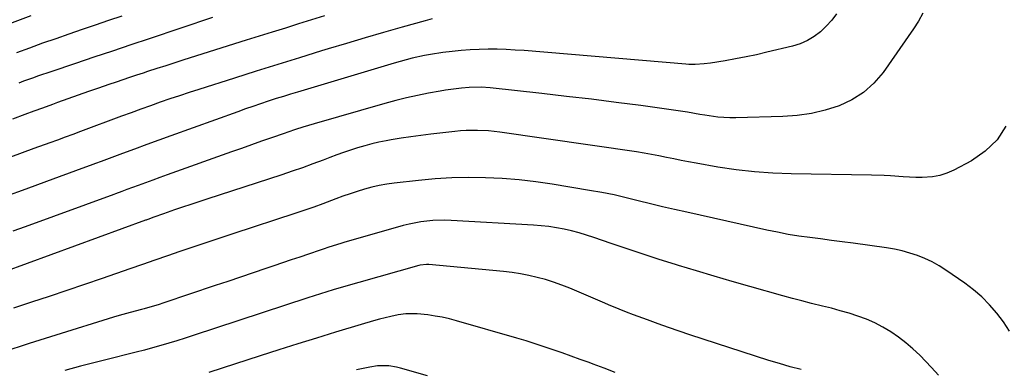
# Model space of a CAD drawing. Units: inches. Extents: x 1870061 to 1875378, y 475050 to 480378.
# Drawn here: x 1874455 to 1874809, y 476646 to 476771 of the extents above; entities that cross this region are included whole.
import ezdxf

# ---------------------------------------------------------------- set-up
doc = ezdxf.new("R2010")
doc.units = ezdxf.units.IN
doc.header["$MEASUREMENT"] = 0
doc.layers.add('7', color=7, linetype='Continuous')
doc.layers.add('8', color=7, linetype='Continuous')

msp = doc.modelspace()

# ---------------------------------------------------------------- linework, layer by layer
at = {"layer": '7', "color": 18}
for points in [[(1874459.01, 476772.59, 1856), (1874424.73, 476759.87, 1856)], [(1874748.41, 476773.28, 1846), (1874746.65, 476771.01, 1846), (1874744.69, 476768.92, 1846), (1874742.61, 476766.92, 1846), (1874740.33, 476765.21, 1846), (1874737.93, 476763.74, 1846), (1874735.34, 476762.63, 1846), (1874732.62, 476761.76, 1846), (1874723.31, 476759.54, 1846), (1874719.61, 476758.69, 1846), (1874715.89, 476757.9, 1846), (1874712.16, 476757.19, 1846), (1874708.41, 476756.53, 1846), (1874703.09, 476755.66, 1846), (1874700.9, 476755.36, 1846), (1874697.59, 476755.17, 1846), (1874695.38, 476755.21, 1846), (1874694.27, 476755.28, 1846), (1874636.15, 476760.13, 1846), (1874632.92, 476760.35, 1846), (1874629.7, 476760.52, 1846), (1874626.47, 476760.61, 1846), (1874623.24, 476760.63, 1846), (1874620.01, 476760.56, 1846), (1874616.79, 476760.42, 1846), (1874613.57, 476760.16, 1846), (1874610.36, 476759.84, 1846), (1874607.03, 476759.44, 1846), (1874602.58, 476758.79, 1846), (1874600.36, 476758.37, 1846), (1874595.97, 476757.38, 1846), (1874591.62, 476756.23, 1846), (1874589.45, 476755.61, 1846), (1874554.83, 476745.29, 1846), (1874552.27, 476744.51, 1846), (1874549.71, 476743.73, 1846), (1874547.16, 476742.92, 1846), (1874544.22, 476741.98, 1846), (1874541.49, 476741.08, 1846), (1874538.76, 476740.16, 1846), (1874536.05, 476739.21, 1846), (1874533.33, 476738.25, 1846), (1874509.34, 476729.59, 1846), (1874504.98, 476728.01, 1846), (1874500.62, 476726.43, 1846), (1874496.26, 476724.83, 1846), (1874491.91, 476723.22, 1846), (1874485.19, 476720.73, 1846), (1874484.2, 476720.36, 1846), (1874482.22, 476719.63, 1846), (1874480.25, 476718.9, 1846), (1874477.28, 476717.81, 1846), (1874464.57, 476713.19, 1846), (1874457.23, 476710.5, 1846), (1874449.9, 476707.81, 1846)], [(1874779.44, 476773.63, 1844), (1874777.88, 476770.7, 1844), (1874776.08, 476767.91, 1844), (1874765.12, 476752.35, 1844), (1874761.82, 476748.49, 1844), (1874758.14, 476745.11, 1844), (1874753.91, 476742.47, 1844), (1874749.31, 476740.32, 1844), (1874744.36, 476738.8, 1844), (1874739.35, 476737.61, 1844), (1874734.25, 476736.9, 1844), (1874729.09, 476736.5, 1844), (1874712.26, 476736.02, 1844), (1874710.09, 476736.02, 1844), (1874705.77, 476736.29, 1844), (1874701.11, 476736.95, 1844), (1874699.32, 476737.26, 1844), (1874694.87, 476738.1, 1844), (1874693.97, 476738.24, 1844), (1874678.06, 476740.41, 1844), (1874669.2, 476741.58, 1844), (1874660.33, 476742.7, 1844), (1874651.46, 476743.74, 1844), (1874642.58, 476744.74, 1844), (1874623.96, 476746.76, 1844), (1874620.76, 476746.98, 1844), (1874616.47, 476746.91, 1844), (1874613.7, 476746.67, 1844), (1874611.78, 476746.47, 1844), (1874607.97, 476745.95, 1844), (1874606.07, 476745.63, 1844), (1874601.89, 476744.86, 1844), (1874597.92, 476744.07, 1844), (1874593.97, 476743.21, 1844), (1874590.05, 476742.23, 1844), (1874586.14, 476741.18, 1844), (1874560.8, 476733.93, 1844), (1874556.73, 476732.7, 1844), (1874554.04, 476731.81, 1844), (1874551.36, 476730.9, 1844), (1874550.01, 476730.44, 1844), (1874545.48, 476728.87, 1844), (1874541.88, 476727.62, 1844), (1874538.27, 476726.36, 1844), (1874534.68, 476725.09, 1844), (1874531.08, 476723.82, 1844), (1874508, 476715.61, 1844), (1874505.38, 476714.67, 1844), (1874502.76, 476713.73, 1844), (1874500.15, 476712.77, 1844), (1874497.53, 476711.81, 1844), (1874493.5, 476710.32, 1844), (1874491.72, 476709.66, 1844), (1874489.35, 476708.78, 1844), (1874488.75, 476708.57, 1844), (1874456.91, 476696.97, 1844), (1874452.49, 476695.35, 1844)], [(1874491.66, 476772.52, 1854), (1874486.91, 476770.93, 1854), (1874482.16, 476769.32, 1854), (1874477.42, 476767.7, 1854), (1874472.68, 476766.07, 1854), (1874467.94, 476764.43, 1854), (1874463.21, 476762.76, 1854), (1874458.5, 476761.07, 1854), (1874453.79, 476759.36, 1854)], [(1874603.21, 476771.51, 1848), (1874600.68, 476770.84, 1848), (1874592.37, 476768.53, 1848), (1874585.71, 476766.64, 1848), (1874579.05, 476764.72, 1848), (1874572.41, 476762.75, 1848), (1874565.78, 476760.74, 1848), (1874563.38, 476760.01, 1848), (1874555.55, 476757.6, 1848), (1874547.73, 476755.18, 1848), (1874539.92, 476752.74, 1848), (1874532.12, 476750.28, 1848), (1874519.37, 476746.25, 1848), (1874515.87, 476745.12, 1848), (1874512.37, 476743.98, 1848), (1874508.88, 476742.8, 1848), (1874505.41, 476741.61, 1848), (1874501.94, 476740.38, 1848), (1874498.47, 476739.15, 1848), (1874495.01, 476737.89, 1848), (1874491.56, 476736.61, 1848), (1874476.87, 476731.14, 1848), (1874474.11, 476730.11, 1848), (1874471.34, 476729.09, 1848), (1874468.57, 476728.07, 1848), (1874465.8, 476727.06, 1848), (1874460.13, 476725, 1848), (1874455.92, 476723.46, 1848), (1874451.7, 476721.92, 1848)], [(1874524.2, 476772.04, 1852), (1874501.53, 476764.43, 1852), (1874494.9, 476762.2, 1852), (1874488.27, 476759.98, 1852), (1874481.64, 476757.76, 1852), (1874475.01, 476755.53, 1852), (1874466.18, 476752.57, 1852), (1874461.76, 476751.06, 1852), (1874459.56, 476750.29, 1852), (1874456.34, 476749.14, 1852), (1874454.66, 476748.53, 1852)], [(1874809.24, 476733.06, 1842), (1874806.07, 476728.12, 1842), (1874801.82, 476724.06, 1842), (1874796.84, 476720.61, 1842), (1874790.53, 476717.28, 1842), (1874788.04, 476716.2, 1842), (1874785.49, 476715.36, 1842), (1874782.85, 476714.9, 1842), (1874779.21, 476714.69, 1842), (1874776.92, 476714.7, 1842), (1874772.35, 476714.87, 1842), (1874767.78, 476715.18, 1842), (1874765.49, 476715.31, 1842), (1874760.91, 476715.46, 1842), (1874732.16, 476715.9, 1842), (1874725.52, 476716.16, 1842), (1874718.89, 476716.63, 1842), (1874712.29, 476717.41, 1842), (1874705.71, 476718.39, 1842), (1874697.95, 476719.73, 1842), (1874695.27, 476720.22, 1842), (1874692.6, 476720.73, 1842), (1874689.93, 476721.28, 1842), (1874687.27, 476721.86, 1842), (1874684.6, 476722.43, 1842), (1874681.93, 476722.95, 1842), (1874679.25, 476723.42, 1842), (1874676.56, 476723.83, 1842), (1874627.48, 476730.89, 1842), (1874625.46, 476731.14, 1842), (1874623.44, 476731.34, 1842), (1874619.38, 476731.54, 1842), (1874615.32, 476731.48, 1842), (1874613.3, 476731.34, 1842), (1874611.27, 476731.16, 1842), (1874602.62, 476730.19, 1842), (1874599.07, 476729.76, 1842), (1874595.53, 476729.28, 1842), (1874592, 476728.73, 1842), (1874588.47, 476728.14, 1842), (1874586.65, 476727.81, 1842), (1874584.05, 476727.3, 1842), (1874581.47, 476726.72, 1842), (1874578.91, 476726.04, 1842), (1874576.37, 476725.3, 1842), (1874573.85, 476724.48, 1842), (1874571.34, 476723.64, 1842), (1874568.85, 476722.74, 1842), (1874566.37, 476721.81, 1842), (1874563.96, 476720.89, 1842), (1874560.26, 476719.5, 1842), (1874556.56, 476718.15, 1842), (1874552.84, 476716.86, 1842), (1874549.1, 476715.61, 1842), (1874522.19, 476706.82, 1842), (1874519.3, 476705.88, 1842), (1874516.42, 476704.92, 1842), (1874513.53, 476703.96, 1842), (1874510.65, 476702.99, 1842), (1874506.66, 476701.64, 1842), (1874503.16, 476700.4, 1842), (1874501.02, 476699.61, 1842), (1874500.63, 476699.47, 1842), (1874500.43, 476699.4, 1842), (1874500.23, 476699.32, 1842), (1874449.23, 476680.73, 1842)], [(1874785.07, 476643.78, 1838), (1874782.55, 476646.49, 1838), (1874778.27, 476650.88, 1838), (1874775.85, 476653.18, 1838), (1874773.34, 476655.37, 1838), (1874770.69, 476657.39, 1838), (1874767.95, 476659.29, 1838), (1874765.03, 476661.01, 1838), (1874762.13, 476662.53, 1838), (1874759.13, 476663.82, 1838), (1874756.05, 476664.96, 1838), (1874752.91, 476665.94, 1838), (1874749.75, 476666.87, 1838), (1874746.57, 476667.73, 1838), (1874743.38, 476668.53, 1838), (1874739.41, 476669.5, 1838), (1874735.97, 476670.38, 1838), (1874732.53, 476671.29, 1838), (1874729.1, 476672.24, 1838), (1874717.27, 476675.57, 1838), (1874710.85, 476677.4, 1838), (1874704.45, 476679.27, 1838), (1874698.06, 476681.18, 1838), (1874691.67, 476683.12, 1838), (1874690.53, 476683.47, 1838), (1874684.74, 476685.29, 1838), (1874678.96, 476687.15, 1838), (1874673.19, 476689.06, 1838), (1874667.44, 476691.01, 1838), (1874661.19, 476693.17, 1838), (1874658.56, 476694.02, 1838), (1874655.92, 476694.8, 1838), (1874653.24, 476695.49, 1838), (1874650.54, 476696.1, 1838), (1874647.83, 476696.61, 1838), (1874645.1, 476697.03, 1838), (1874642.36, 476697.33, 1838), (1874639.6, 476697.55, 1838), (1874609.94, 476699.25, 1838), (1874607.76, 476699.32, 1838), (1874603.42, 476699.21, 1838), (1874599.1, 476698.75, 1838), (1874594.84, 476697.92, 1838), (1874592.74, 476697.38, 1838), (1874571.38, 476691.31, 1838), (1874570.31, 476691, 1838), (1874566.07, 476689.65, 1838), (1874563.97, 476688.94, 1838), (1874562.91, 476688.59, 1838), (1874558.77, 476687.18, 1838), (1874555.64, 476686.12, 1838), (1874552.51, 476685.06, 1838), (1874549.38, 476684.01, 1838), (1874546.25, 476682.95, 1838), (1874543.42, 476682, 1838), (1874538.88, 476680.46, 1838), (1874534.33, 476678.93, 1838), (1874529.79, 476677.4, 1838), (1874525.24, 476675.87, 1838), (1874506.79, 476669.67, 1838), (1874504.79, 476669.02, 1838), (1874501.78, 476668.14, 1838), (1874499.76, 476667.59, 1838), (1874498.75, 476667.32, 1838), (1874494.72, 476666.25, 1838), (1874490.71, 476665.11, 1838), (1874488.71, 476664.51, 1838), (1874467.98, 476658.14, 1838), (1874458.42, 476655.12, 1838), (1874448.9, 476652.01, 1838)], [(1874735.68, 476645.79, 1836), (1874731.79, 476646.77, 1836), (1874727.93, 476647.88, 1836), (1874724.09, 476649.06, 1836), (1874695.71, 476658.27, 1836), (1874691.89, 476659.54, 1836), (1874688.07, 476660.84, 1836), (1874684.27, 476662.18, 1836), (1874680.47, 476663.56, 1836), (1874675.51, 476665.39, 1836), (1874672.91, 476666.37, 1836), (1874670.33, 476667.4, 1836), (1874666.48, 476668.99, 1836), (1874665.2, 476669.53, 1836), (1874652.54, 476674.92, 1836), (1874649.68, 476676.05, 1836), (1874646.79, 476677.1, 1836), (1874643.86, 476678.01, 1836), (1874640.89, 476678.83, 1836), (1874637.89, 476679.52, 1836), (1874634.88, 476680.11, 1836), (1874631.84, 476680.56, 1836), (1874628.78, 476680.92, 1836), (1874601.95, 476683.45, 1836), (1874601.06, 476683.48, 1836), (1874598.85, 476683.19, 1836), (1874598.42, 476683.08, 1836), (1874576.76, 476677.01, 1836), (1874572.16, 476675.69, 1836), (1874567.58, 476674.32, 1836), (1874565.29, 476673.61, 1836), (1874560.73, 476672.17, 1836), (1874558.46, 476671.43, 1836), (1874517.29, 476657.93, 1836), (1874514.39, 476657, 1836), (1874511.49, 476656.09, 1836), (1874508.58, 476655.21, 1836), (1874505.66, 476654.35, 1836), (1874502.73, 476653.53, 1836), (1874499.79, 476652.74, 1836), (1874496.85, 476651.98, 1836), (1874493.9, 476651.24, 1836), (1874488.31, 476649.89, 1836), (1874482.57, 476648.45, 1836), (1874476.85, 476646.96, 1836), (1874471.15, 476645.37, 1836)], [(1874668.92, 476644.75, 1834), (1874664.97, 476646.24, 1834), (1874661.02, 476647.7, 1834), (1874659.54, 476648.25, 1834), (1874656.32, 476649.42, 1834), (1874653.1, 476650.59, 1834), (1874649.87, 476651.73, 1834), (1874646.64, 476652.87, 1834), (1874643.39, 476653.97, 1834), (1874640.13, 476655.04, 1834), (1874636.86, 476656.05, 1834), (1874633.57, 476657.02, 1834), (1874611.88, 476663.26, 1834), (1874609.34, 476663.92, 1834), (1874606.78, 476664.5, 1834), (1874604.2, 476664.96, 1834), (1874601.6, 476665.34, 1834), (1874597.74, 476665.77, 1834), (1874593.67, 476665.73, 1834), (1874590.97, 476665.38, 1834), (1874588.3, 476664.83, 1834), (1874584.26, 476663.81, 1834), (1874582.04, 476663.21, 1834), (1874577.63, 476661.94, 1834), (1874568.44, 476659.15, 1834), (1874561.66, 476657.07, 1834), (1874554.88, 476654.96, 1834), (1874548.12, 476652.81, 1834), (1874541.36, 476650.64, 1834), (1874527.78, 476646.22, 1834), (1874522.98, 476644.68, 1834)], [(1874601.53, 476643.46, 1832), (1874591.72, 476646.27, 1832), (1874590.37, 476646.6, 1832), (1874587.63, 476647.04, 1832), (1874583.47, 476647.08, 1832), (1874580.72, 476646.67, 1832), (1874576.01, 476645.63, 1832)]]:
    msp.add_polyline3d(points, dxfattribs=at)
at = {"layer": '8', "color": 18}
for points in [[(1874564.45, 476772.61, 1850), (1874559.77, 476771.16, 1850), (1874555.09, 476769.71, 1850), (1874550.41, 476768.25, 1850), (1874545.73, 476766.79, 1850), (1874541.05, 476765.32, 1850), (1874536.38, 476763.85, 1850), (1874513.98, 476756.81, 1850), (1874510.72, 476755.78, 1850), (1874507.47, 476754.74, 1850), (1874504.21, 476753.69, 1850), (1874500.96, 476752.63, 1850), (1874499.34, 476752.1, 1850), (1874496.9, 476751.3, 1850), (1874494.47, 476750.49, 1850), (1874492.04, 476749.68, 1850), (1874489.62, 476748.86, 1850), (1874487.03, 476747.99, 1850), (1874483.35, 476746.73, 1850), (1874479.67, 476745.45, 1850), (1874476, 476744.16, 1850), (1874472.33, 476742.85, 1850), (1874468.58, 476741.51, 1850), (1874466.79, 476740.86, 1850), (1874463.23, 476739.56, 1850), (1874460.07, 476738.4, 1850), (1874456.79, 476737.2, 1850), (1874452.42, 476735.61, 1850)], [(1874810.53, 476659.58, 1840), (1874808.32, 476662.85, 1840), (1874805.95, 476666.03, 1840), (1874803.34, 476669, 1840), (1874800.57, 476671.81, 1840), (1874797.57, 476674.36, 1840), (1874794.42, 476676.75, 1840), (1874787.63, 476681.45, 1840), (1874785.22, 476682.99, 1840), (1874782.73, 476684.39, 1840), (1874780.14, 476685.59, 1840), (1874777.48, 476686.66, 1840), (1874774.75, 476687.54, 1840), (1874771.99, 476688.3, 1840), (1874769.19, 476688.89, 1840), (1874766.36, 476689.38, 1840), (1874754.32, 476691.04, 1840), (1874750.44, 476691.57, 1840), (1874746.56, 476692.09, 1840), (1874742.67, 476692.6, 1840), (1874738.78, 476693.09, 1840), (1874734.91, 476693.64, 1840), (1874731.04, 476694.25, 1840), (1874727.19, 476694.98, 1840), (1874723.36, 476695.77, 1840), (1874694.58, 476702.16, 1840), (1874690.22, 476703.15, 1840), (1874685.87, 476704.17, 1840), (1874681.53, 476705.24, 1840), (1874677.19, 476706.33, 1840), (1874672.85, 476707.39, 1840), (1874668.5, 476708.37, 1840), (1874664.11, 476709.23, 1840), (1874659.72, 476710.01, 1840), (1874646.31, 476712.22, 1840), (1874640.35, 476713.08, 1840), (1874634.36, 476713.78, 1840), (1874628.35, 476714.24, 1840), (1874622.33, 476714.54, 1840), (1874616.3, 476714.6, 1840), (1874610.27, 476714.48, 1840), (1874604.26, 476714.11, 1840), (1874598.25, 476713.57, 1840), (1874589.53, 476712.61, 1840), (1874586.83, 476712.23, 1840), (1874584.15, 476711.77, 1840), (1874581.49, 476711.16, 1840), (1874578.86, 476710.45, 1840), (1874576.25, 476709.65, 1840), (1874573.66, 476708.8, 1840), (1874571.08, 476707.9, 1840), (1874568.52, 476706.96, 1840), (1874563.93, 476705.24, 1840), (1874560.69, 476704.06, 1840), (1874557.43, 476702.93, 1840), (1874554.16, 476701.83, 1840), (1874531.59, 476694.41, 1840), (1874526.91, 476692.87, 1840), (1874522.24, 476691.31, 1840), (1874517.57, 476689.75, 1840), (1874512.9, 476688.18, 1840), (1874512.57, 476688.07, 1840), (1874508.07, 476686.54, 1840), (1874503.58, 476685.01, 1840), (1874499.08, 476683.47, 1840), (1874494.6, 476681.91, 1840), (1874484.58, 476678.43, 1840), (1874478.25, 476676.26, 1840), (1874471.91, 476674.1, 1840), (1874465.56, 476671.98, 1840), (1874459.21, 476669.88, 1840), (1874452.81, 476667.79, 1840)]]:
    msp.add_polyline3d(points, dxfattribs=at)

doc.saveas('drawing.dxf')
